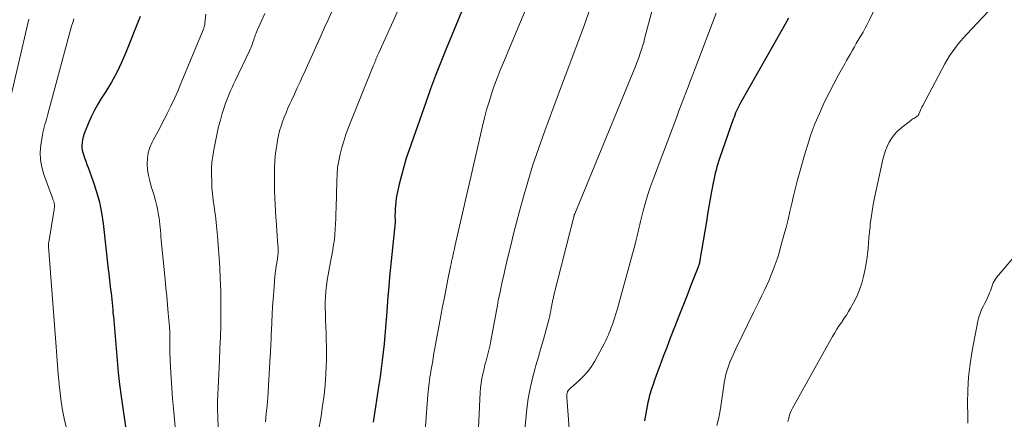
# Model space of a CAD drawing. Units: feet. Extents: x 1949998 to 1955038, y 530000 to 535000.
# Drawn here: x 1951446 to 1951589, y 534208 to 534266 of the extents above; entities that cross this region are included whole.
import ezdxf

# ---------------------------------------------------------------- set-up
doc = ezdxf.new("R2010")
doc.units = ezdxf.units.FT
doc.header["$LTSCALE"] = 100
doc.header["$MEASUREMENT"] = 0
doc.layers.add('CONTOUR INDEX', color=32, linetype='Continuous', lineweight=25)
doc.layers.add('CONTOUR INTERMEDIATE', color=40, linetype='Continuous', lineweight=15)

msp = doc.modelspace()

# ---------------------------------------------------------------- linework, layer by layer
at = {"layer": 'CONTOUR INDEX', "flags": 128}
for points, elevation in [([(1951511.85, 534270.35), (1951508.19, 534261.52), (1951507.41, 534259.59), (1951506.66, 534257.65), (1951505.93, 534255.69), (1951505.23, 534253.73), (1951502.82, 534246.83), (1951502.41, 534245.59), (1951502.03, 534244.34), (1951501.69, 534243.08), (1951501.39, 534241.81), (1951501.04, 534240.28), (1951500.94, 534239.77), (1951500.86, 534239.26), (1951500.82, 534238.74), (1951500.79, 534238.22), (1951500.77, 534237.6), (1951500.76, 534237.39), (1951500.76, 534237.18), (1951500.76, 534236.97), (1951500.77, 534236.76), (1951500.78, 534236.37), (1951500.77, 534236.26), (1951499.98, 534228.33), (1951499.85, 534226.9), (1951499.72, 534225.48), (1951499.61, 534224.05), (1951499.52, 534222.63), (1951499.49, 534222.18), (1951499.4, 534220.98), (1951499.3, 534219.78), (1951499.18, 534218.58), (1951499.05, 534217.38), (1951498.91, 534216.18), (1951498.75, 534214.99), (1951498.58, 534213.8), (1951498.4, 534212.61), (1951497.56, 534207.17)], 840), ([(1951463.65, 534266.24), (1951461.58, 534260.98), (1951460.95, 534259.52), (1951460.27, 534258.08), (1951459.5, 534256.69), (1951458.67, 534255.33), (1951457.98, 534254.29), (1951457.48, 534253.46), (1951457.01, 534252.61), (1951456.59, 534251.74), (1951456.2, 534250.85), (1951455.57, 534249.29), (1951455.52, 534249.17), (1951455.48, 534249.05), (1951455.44, 534248.93), (1951455.4, 534248.81), (1951455.36, 534248.69), (1951455.33, 534248.56), (1951455.3, 534248.44), (1951455.28, 534248.32), (1951455.21, 534247.85), (1951455.18, 534247.5), (1951455.18, 534247.15), (1951455.23, 534246.8), (1951455.32, 534246.46), (1951455.41, 534246.17), (1951455.58, 534245.68), (1951455.74, 534245.2), (1951455.91, 534244.71), (1951456.09, 534244.23), (1951456.83, 534242.22), (1951457.32, 534240.72), (1951457.73, 534239.21), (1951458.04, 534237.67), (1951458.27, 534236.11), (1951459.02, 534229.44), (1951459.02, 534229.42), (1951459.02, 534229.4), (1951459.02, 534229.38), (1951459.02, 534229.36), (1951459.03, 534229.29), (1951459.03, 534229.27), (1951459.04, 534229.25), (1951459.04, 534229.23), (1951459.04, 534229.21), (1951459.36, 534226.51), (1951459.42, 534226.02), (1951459.47, 534225.53), (1951459.52, 534225.04), (1951459.57, 534224.55), (1951459.62, 534224.06), (1951459.67, 534223.56), (1951459.71, 534223.07), (1951459.76, 534222.58), (1951460.31, 534216.15), (1951460.48, 534214.41), (1951460.66, 534212.67), (1951460.88, 534210.93), (1951461.13, 534209.2), (1951461.71, 534205.26)], 860), ([(1951558.04, 534266), (1951557.11, 534264.33), (1951551.06, 534253.65), (1951550.9, 534253.37), (1951550.75, 534253.08), (1951550.61, 534252.79), (1951550.48, 534252.49), (1951550.35, 534252.19), (1951550.23, 534251.89), (1951550.11, 534251.59), (1951550, 534251.28), (1951548.07, 534245.7), (1951547.92, 534245.25), (1951547.77, 534244.79), (1951547.63, 534244.33), (1951547.5, 534243.88), (1951547.37, 534243.41), (1951547.26, 534242.95), (1951547.16, 534242.48), (1951547.07, 534242.01), (1951546.84, 534240.76), (1951546.65, 534239.67), (1951546.46, 534238.57), (1951546.27, 534237.48), (1951546.09, 534236.38), (1951545.16, 534230.77), (1951545.14, 534230.63), (1951545.11, 534230.48), (1951545.07, 534230.34), (1951545.04, 534230.2), (1951544.99, 534230.06), (1951544.95, 534229.92), (1951544.9, 534229.78), (1951544.85, 534229.65), (1951543.8, 534226.99), (1951543.22, 534225.53), (1951542.64, 534224.06), (1951542.07, 534222.6), (1951541.5, 534221.13), (1951541.35, 534220.76), (1951540.83, 534219.41), (1951540.32, 534218.07), (1951539.81, 534216.72), (1951539.3, 534215.38), (1951538.77, 534213.96), (1951538.54, 534213.32), (1951538.32, 534212.67), (1951538.11, 534212.02), (1951537.91, 534211.36), (1951537.83, 534211.09), (1951537.69, 534210.56), (1951537.56, 534210.04), (1951537.45, 534209.51), (1951537.35, 534208.98), (1951537.27, 534208.45), (1951537.18, 534207.91), (1951537.09, 534207.38)], 820)]:
    msp.add_lwpolyline(points, dxfattribs=dict(at, elevation=elevation))
at = {"layer": 'CONTOUR INTERMEDIATE', "flags": 128}
for points, elevation in [([(1951507.12, 534280.33), (1951498.41, 534260.97), (1951498.37, 534260.86), (1951498.32, 534260.75), (1951498.27, 534260.65), (1951498.22, 534260.54), (1951498.18, 534260.44), (1951498.13, 534260.33), (1951498.09, 534260.23), (1951498.04, 534260.12), (1951497.99, 534260), (1951497.95, 534259.89), (1951497.9, 534259.79), (1951497.86, 534259.68), (1951497.81, 534259.57), (1951497.77, 534259.46), (1951497.73, 534259.35), (1951497.68, 534259.24), (1951497.64, 534259.13), (1951493.96, 534249.97), (1951493.61, 534249.04), (1951493.29, 534248.11), (1951493.01, 534247.16), (1951492.76, 534246.21), (1951492.57, 534245.24), (1951492.41, 534244.27), (1951492.32, 534243.29), (1951492.27, 534242.3), (1951492.19, 534238.34), (1951492.17, 534237.57), (1951492.15, 534236.81), (1951492.12, 534236.05), (1951492.07, 534235.28), (1951492.01, 534234.52), (1951491.94, 534233.76), (1951491.83, 534233.01), (1951491.7, 534232.26), (1951491.31, 534230.24), (1951491.17, 534229.44), (1951491.03, 534228.65), (1951490.91, 534227.85), (1951490.8, 534227.05), (1951490.71, 534226.24), (1951490.65, 534225.44), (1951490.62, 534224.64), (1951490.62, 534223.83), (1951490.63, 534222.99), (1951490.65, 534222.03), (1951490.68, 534221.07), (1951490.72, 534220.11), (1951490.76, 534219.15), (1951490.79, 534218.19), (1951490.8, 534217.23), (1951490.78, 534216.27), (1951490.75, 534215.31), (1951490.69, 534214.16), (1951490.58, 534212.62), (1951490.43, 534211.09), (1951490.23, 534209.57), (1951490, 534208.05), (1951489.06, 534202.75)], 844), ([(1951541.06, 534277.92), (1951537.1, 534262.97), (1951536.96, 534262.45), (1951536.8, 534261.93), (1951536.64, 534261.41), (1951536.47, 534260.9), (1951536.29, 534260.38), (1951536.1, 534259.87), (1951535.91, 534259.37), (1951535.71, 534258.86), (1951526.92, 534237.53), (1951526.9, 534237.47), (1951526.88, 534237.41), (1951526.85, 534237.35), (1951526.84, 534237.3), (1951526.82, 534237.23), (1951526.8, 534237.17), (1951526.78, 534237.11), (1951526.77, 534237.05), (1951523.85, 534225.46), (1951523.81, 534225.3), (1951523.77, 534225.14), (1951523.74, 534224.99), (1951523.7, 534224.83), (1951523.67, 534224.67), (1951523.64, 534224.51), (1951523.61, 534224.35), (1951523.58, 534224.19), (1951523.51, 534223.76), (1951523.44, 534223.38), (1951523.37, 534223.01), (1951523.28, 534222.64), (1951523.19, 534222.27), (1951522.71, 534220.47), (1951522.37, 534219.21), (1951522.01, 534217.95), (1951521.65, 534216.69), (1951521.28, 534215.44), (1951521.16, 534215.04), (1951520.76, 534213.57), (1951520.42, 534212.1), (1951520.17, 534210.61), (1951519.97, 534209.11), (1951519.62, 534205.58)], 828), ([(1951571.78, 534269.85), (1951569.79, 534265.66), (1951569.5, 534265.09), (1951569.21, 534264.52), (1951568.89, 534263.95), (1951568.57, 534263.4), (1951568.49, 534263.27), (1951568.2, 534262.78), (1951567.91, 534262.3), (1951567.63, 534261.81), (1951567.34, 534261.32), (1951567.07, 534260.82), (1951566.79, 534260.33), (1951566.51, 534259.84), (1951566.23, 534259.35), (1951565.33, 534257.75), (1951564.62, 534256.45), (1951563.94, 534255.13), (1951563.3, 534253.8), (1951562.68, 534252.45), (1951562.54, 534252.12), (1951561.9, 534250.59), (1951561.31, 534249.04), (1951560.79, 534247.47), (1951560.31, 534245.88), (1951559.67, 534243.6), (1951559.36, 534242.45), (1951559.06, 534241.3), (1951558.78, 534240.15), (1951558.52, 534238.99), (1951558.25, 534237.83), (1951557.98, 534236.68), (1951557.68, 534235.53), (1951557.38, 534234.38), (1951556.85, 534232.44), (1951556.63, 534231.66), (1951556.39, 534230.89), (1951556.12, 534230.12), (1951555.83, 534229.37), (1951555.52, 534228.62), (1951555.21, 534227.87), (1951554.88, 534227.13), (1951554.54, 534226.4), (1951554.49, 534226.29), (1951554.11, 534225.5), (1951553.74, 534224.72), (1951553.36, 534223.93), (1951552.97, 534223.15), (1951550.38, 534217.86), (1951550.18, 534217.42), (1951549.97, 534216.98), (1951549.78, 534216.54), (1951549.59, 534216.1), (1951549.57, 534216.06), (1951549.41, 534215.63), (1951549.25, 534215.19), (1951549.11, 534214.75), (1951548.99, 534214.31), (1951548.88, 534213.86), (1951548.79, 534213.41), (1951548.7, 534212.96), (1951548.63, 534212.5), (1951548.19, 534209.53), (1951548.03, 534208.57), (1951547.84, 534207.62), (1951547.62, 534206.68)], 816), ([(1951520.4, 534268.77), (1951516.55, 534259.56), (1951516.09, 534258.42), (1951515.64, 534257.28), (1951515.22, 534256.13), (1951514.82, 534254.98), (1951514.45, 534253.81), (1951514.1, 534252.64), (1951513.78, 534251.46), (1951513.49, 534250.27), (1951509.48, 534232.77), (1951509.4, 534232.41), (1951509.32, 534232.04), (1951509.24, 534231.68), (1951509.16, 534231.32), (1951509.09, 534230.95), (1951509.01, 534230.59), (1951508.93, 534230.23), (1951508.86, 534229.86), (1951508.47, 534227.96), (1951508.21, 534226.64), (1951507.95, 534225.32), (1951507.69, 534224), (1951507.45, 534222.68), (1951506.67, 534218.49), (1951506.53, 534217.71), (1951506.38, 534216.92), (1951506.25, 534216.13), (1951506.11, 534215.34), (1951505.99, 534214.62), (1951505.92, 534214.19), (1951505.85, 534213.76), (1951505.79, 534213.32), (1951505.74, 534212.89), (1951505.69, 534212.46), (1951505.64, 534212.02), (1951505.6, 534211.59), (1951505.56, 534211.15), (1951504.22, 534193.45)], 836), ([(1951473.21, 534266.59), (1951473.1, 534265.28), (1951473.09, 534265.17), (1951473.07, 534265.05), (1951473.05, 534264.94), (1951473.02, 534264.83), (1951472.99, 534264.72), (1951472.95, 534264.61), (1951472.91, 534264.5), (1951472.87, 534264.4), (1951469.6, 534256.47), (1951469.13, 534255.37), (1951468.65, 534254.28), (1951468.14, 534253.2), (1951467.61, 534252.12), (1951467.44, 534251.79), (1951466.98, 534250.89), (1951466.52, 534250), (1951466.05, 534249.11), (1951465.57, 534248.22), (1951465.41, 534247.92), (1951465.08, 534247.17), (1951464.83, 534246.39), (1951464.71, 534245.59), (1951464.68, 534244.76), (1951464.75, 534243.93), (1951464.86, 534243.1), (1951465.05, 534242.29), (1951465.28, 534241.49), (1951465.48, 534240.89), (1951465.7, 534240.16), (1951465.91, 534239.43), (1951466.08, 534238.69), (1951466.23, 534237.94), (1951466.33, 534237.35), (1951466.41, 534236.89), (1951466.47, 534236.44), (1951466.53, 534235.98), (1951466.57, 534235.52), (1951466.61, 534235.06), (1951466.65, 534234.6), (1951466.69, 534234.14), (1951466.73, 534233.68), (1951467.3, 534227.97), (1951467.42, 534226.74), (1951467.53, 534225.51), (1951467.64, 534224.28), (1951467.75, 534223.05), (1951467.92, 534221.09), (1951467.94, 534220.84), (1951467.96, 534220.59), (1951467.97, 534220.34), (1951467.97, 534220.09), (1951467.97, 534219.85), (1951467.97, 534219.6), (1951467.97, 534219.35), (1951467.97, 534219.1), (1951467.96, 534218.86), (1951467.96, 534218.5), (1951467.96, 534218.13), (1951467.97, 534217.76), (1951467.98, 534217.39), (1951468.09, 534215.13), (1951468.17, 534213.63), (1951468.27, 534212.14), (1951468.38, 534210.64), (1951468.51, 534209.15), (1951468.84, 534205.43)], 856), ([(1951481.83, 534266.66), (1951480.7, 534264.18), (1951480.61, 534263.96), (1951480.52, 534263.73), (1951480.43, 534263.51), (1951480.35, 534263.28), (1951480.27, 534263.06), (1951480.19, 534262.83), (1951480.11, 534262.6), (1951480.04, 534262.37), (1951480.01, 534262.29), (1951479.91, 534262.03), (1951479.81, 534261.76), (1951479.7, 534261.5), (1951479.58, 534261.25), (1951477.48, 534256.86), (1951477.26, 534256.38), (1951477.04, 534255.9), (1951476.83, 534255.42), (1951476.62, 534254.94), (1951476.42, 534254.45), (1951476.23, 534253.96), (1951476.05, 534253.47), (1951475.89, 534252.97), (1951475.61, 534252.1), (1951475.34, 534251.16), (1951475.08, 534250.21), (1951474.86, 534249.26), (1951474.66, 534248.3), (1951474.37, 534246.82), (1951474.23, 534245.92), (1951474.12, 534245.01), (1951474.07, 534244.09), (1951474.05, 534243.18), (1951474.08, 534242.26), (1951474.12, 534241.34), (1951474.21, 534240.43), (1951474.31, 534239.52), (1951474.48, 534238.24), (1951474.54, 534237.75), (1951474.61, 534237.25), (1951474.67, 534236.76), (1951474.73, 534236.27), (1951474.79, 534235.78), (1951474.84, 534235.28), (1951474.89, 534234.79), (1951474.92, 534234.3), (1951475.24, 534229.74), (1951475.33, 534228.05), (1951475.4, 534226.36), (1951475.42, 534224.66), (1951475.42, 534222.97), (1951475.39, 534221.27), (1951475.35, 534219.58), (1951475.28, 534217.89), (1951475.21, 534216.2), (1951474.91, 534210.18), (1951474.91, 534210.11), (1951474.9, 534210.04), (1951474.9, 534209.97), (1951474.9, 534209.91), (1951474.91, 534209.84), (1951474.91, 534209.77), (1951474.91, 534209.7), (1951474.91, 534209.63), (1951474.92, 534209.57), (1951474.92, 534209.47), (1951474.93, 534209.37), (1951474.93, 534209.27), (1951474.93, 534209.18), (1951475.05, 534205.08)], 852), ([(1951491.53, 534266.88), (1951491.02, 534265.76), (1951490.51, 534264.65), (1951490.01, 534263.53), (1951489.51, 534262.41), (1951489.48, 534262.35), (1951489, 534261.26), (1951488.51, 534260.17), (1951488.02, 534259.08), (1951487.52, 534258), (1951487.36, 534257.63), (1951486.95, 534256.73), (1951486.54, 534255.83), (1951486.12, 534254.93), (1951485.71, 534254.03), (1951485.47, 534253.51), (1951485.18, 534252.87), (1951484.91, 534252.23), (1951484.65, 534251.58), (1951484.4, 534250.92), (1951484.17, 534250.26), (1951483.97, 534249.59), (1951483.81, 534248.92), (1951483.67, 534248.23), (1951483.54, 534247.44), (1951483.38, 534246.36), (1951483.27, 534245.27), (1951483.22, 534244.17), (1951483.21, 534243.07), (1951483.24, 534240.8), (1951483.27, 534239.84), (1951483.31, 534238.89), (1951483.36, 534237.94), (1951483.43, 534236.99), (1951483.46, 534236.57), (1951483.52, 534235.83), (1951483.57, 534235.09), (1951483.63, 534234.35), (1951483.67, 534233.6), (1951483.74, 534232.52), (1951483.75, 534232.32), (1951483.75, 534232.12), (1951483.75, 534231.92), (1951483.73, 534231.72), (1951483.72, 534231.52), (1951483.69, 534231.32), (1951483.67, 534231.13), (1951483.64, 534230.93), (1951483.48, 534229.88), (1951483.38, 534229.16), (1951483.29, 534228.44), (1951483.22, 534227.72), (1951483.16, 534226.99), (1951483.1, 534226.2), (1951483.02, 534225.1), (1951482.95, 534223.99), (1951482.89, 534222.88), (1951482.83, 534221.78), (1951482.77, 534220.49), (1951482.75, 534220.03), (1951482.73, 534219.56), (1951482.72, 534219.1), (1951482.7, 534218.63), (1951482.68, 534218.17), (1951482.66, 534217.7), (1951482.63, 534217.24), (1951482.61, 534216.77), (1951482.23, 534210.79), (1951482.14, 534209.61), (1951482.03, 534208.42), (1951481.89, 534207.24)], 848), ([(1951528.99, 534266.86), (1951528.25, 534264.78), (1951527.49, 534262.71), (1951526.7, 534260.65), (1951525.92, 534258.59), (1951525.15, 534256.52), (1951524.38, 534254.46), (1951522.57, 534249.61), (1951521.69, 534247.14), (1951520.85, 534244.66), (1951520.08, 534242.16), (1951519.36, 534239.64), (1951518.89, 534237.92), (1951518.45, 534236.25), (1951518.01, 534234.58), (1951517.6, 534232.9), (1951517.2, 534231.22), (1951516.76, 534229.32), (1951516.59, 534228.59), (1951516.42, 534227.86), (1951516.26, 534227.12), (1951516.1, 534226.39), (1951515.95, 534225.65), (1951515.8, 534224.92), (1951515.66, 534224.18), (1951515.52, 534223.44), (1951514.72, 534219.03), (1951514.6, 534218.44), (1951514.48, 534217.85), (1951514.33, 534217.27), (1951514.18, 534216.69), (1951514.02, 534216.11), (1951513.86, 534215.53), (1951513.72, 534214.94), (1951513.58, 534214.36), (1951513.55, 534214.21), (1951513.41, 534213.54), (1951513.3, 534212.87), (1951513.23, 534212.2), (1951513.18, 534211.52), (1951512.17, 534190.85)], 832), ([(1951547.49, 534266.72), (1951544.44, 534258.66), (1951544.1, 534257.78), (1951543.77, 534256.9), (1951543.44, 534256.02), (1951543.1, 534255.14), (1951542.77, 534254.26), (1951542.44, 534253.38), (1951542.1, 534252.51), (1951541.77, 534251.63), (1951538.37, 534242.65), (1951537.95, 534241.49), (1951537.56, 534240.32), (1951537.21, 534239.14), (1951536.89, 534237.95), (1951536.49, 534236.37), (1951536.39, 534235.97), (1951536.3, 534235.56), (1951536.2, 534235.15), (1951536.12, 534234.74), (1951536.03, 534234.33), (1951535.94, 534233.92), (1951535.83, 534233.51), (1951535.73, 534233.11), (1951533.13, 534223.71), (1951532.99, 534223.25), (1951532.86, 534222.79), (1951532.71, 534222.33), (1951532.56, 534221.88), (1951532.4, 534221.42), (1951532.24, 534220.97), (1951532.07, 534220.53), (1951531.9, 534220.08), (1951531.87, 534220.01), (1951531.67, 534219.53), (1951531.46, 534219.06), (1951531.23, 534218.59), (1951530.99, 534218.13), (1951529.84, 534216.06), (1951529.36, 534215.28), (1951528.82, 534214.54), (1951528.21, 534213.86), (1951527.54, 534213.22), (1951526.35, 534212.2), (1951526.25, 534212.1), (1951526.15, 534212), (1951526.06, 534211.89), (1951525.98, 534211.77), (1951525.95, 534211.74), (1951525.89, 534211.63), (1951525.85, 534211.53), (1951525.81, 534211.41), (1951525.78, 534211.3), (1951525.77, 534211.16), (1951525.76, 534211.04), (1951525.76, 534210.91), (1951525.77, 534210.79), (1951526.86, 534196.61)], 824), ([(1951587.12, 534266.96), (1951583.99, 534263.64), (1951583.53, 534263.15), (1951583.09, 534262.64), (1951582.66, 534262.13), (1951582.25, 534261.6), (1951581.85, 534261.06), (1951581.48, 534260.5), (1951581.13, 534259.93), (1951580.8, 534259.35), (1951577.59, 534253.29), (1951577.47, 534253.06), (1951577.36, 534252.83), (1951577.25, 534252.59), (1951577.15, 534252.36), (1951577.01, 534252.02), (1951576.98, 534251.95), (1951576.94, 534251.89), (1951576.9, 534251.83), (1951576.85, 534251.77), (1951576.79, 534251.71), (1951576.73, 534251.66), (1951576.67, 534251.62), (1951576.6, 534251.58), (1951576.43, 534251.49), (1951576.27, 534251.41), (1951576.12, 534251.32), (1951575.98, 534251.22), (1951575.84, 534251.11), (1951574.36, 534249.93), (1951573.88, 534249.49), (1951573.43, 534249.01), (1951573.04, 534248.48), (1951572.7, 534247.92), (1951572.41, 534247.32), (1951572.16, 534246.71), (1951571.96, 534246.09), (1951571.79, 534245.44), (1951570.57, 534239.83), (1951570.38, 534238.88), (1951570.21, 534237.92), (1951570.07, 534236.95), (1951569.95, 534235.99), (1951569.92, 534235.65), (1951569.84, 534234.85), (1951569.76, 534234.04), (1951569.69, 534233.24), (1951569.62, 534232.44), (1951569.55, 534231.64), (1951569.45, 534230.84), (1951569.31, 534230.05), (1951569.16, 534229.26), (1951568.96, 534228.4), (1951568.7, 534227.41), (1951568.38, 534226.43), (1951567.97, 534225.49), (1951567.51, 534224.57), (1951567.07, 534223.78), (1951566.78, 534223.28), (1951566.48, 534222.78), (1951566.16, 534222.3), (1951565.84, 534221.82), (1951565.79, 534221.75), (1951565.44, 534221.23), (1951565.1, 534220.71), (1951564.77, 534220.18), (1951564.46, 534219.64), (1951558.63, 534209.2), (1951558.4, 534208.74), (1951558.21, 534208.27), (1951558.07, 534207.78), (1951557.97, 534207.27)], 812), ([(1951447.46, 534265.85), (1951444.89, 534254.76)], 868), ([(1951454.03, 534265.88), (1951453.85, 534265.36), (1951453.69, 534264.84), (1951453.53, 534264.31), (1951450.24, 534252.02), (1951450.13, 534251.64), (1951450.03, 534251.26), (1951449.91, 534250.89), (1951449.8, 534250.51), (1951449.68, 534250.13), (1951449.58, 534249.75), (1951449.5, 534249.37), (1951449.43, 534248.98), (1951449.2, 534247.55), (1951449.12, 534246.45), (1951449.14, 534245.37), (1951449.33, 534244.3), (1951449.63, 534243.24), (1951450.94, 534239.7), (1951450.97, 534239.59), (1951451.01, 534239.49), (1951451.05, 534239.39), (1951451.09, 534239.29), (1951451.13, 534239.19), (1951451.16, 534239.09), (1951451.17, 534238.98), (1951451.18, 534238.88), (1951451.19, 534238.78), (1951451.19, 534238.62), (1951451.18, 534238.47), (1951451.17, 534238.31), (1951451.15, 534238.16), (1951450.35, 534233.38), (1951450.34, 534233.31), (1951450.33, 534233.23), (1951450.32, 534233.15), (1951450.31, 534233.07), (1951450.31, 534233), (1951450.31, 534232.92), (1951450.31, 534232.84), (1951450.32, 534232.76), (1951451.43, 534218.14), (1951451.53, 534216.81), (1951451.64, 534215.48), (1951451.75, 534214.15), (1951451.86, 534212.82), (1951451.87, 534212.65), (1951452, 534211.41), (1951452.16, 534210.17), (1951452.38, 534208.94), (1951452.62, 534207.71), (1951452.9, 534206.49)], 864), ([(1951592.18, 534232.82), (1951588.34, 534228.22), (1951588.16, 534227.98), (1951588, 534227.72), (1951587.86, 534227.45), (1951587.74, 534227.17), (1951587.64, 534226.88), (1951587.54, 534226.59), (1951587.43, 534226.31), (1951587.32, 534226.02), (1951587.27, 534225.88), (1951587.12, 534225.53), (1951586.97, 534225.18), (1951586.81, 534224.84), (1951586.63, 534224.5), (1951586.42, 534224.11), (1951586.16, 534223.57), (1951585.94, 534223.02), (1951585.76, 534222.45), (1951585.62, 534221.87), (1951584.78, 534217.59), (1951584.47, 534215.67), (1951584.24, 534213.75), (1951584.13, 534211.82), (1951584.1, 534209.88), (1951584.14, 534208.12), (1951584.13, 534207.05)], 808)]:
    msp.add_lwpolyline(points, dxfattribs=dict(at, elevation=elevation))

doc.saveas('drawing.dxf')
